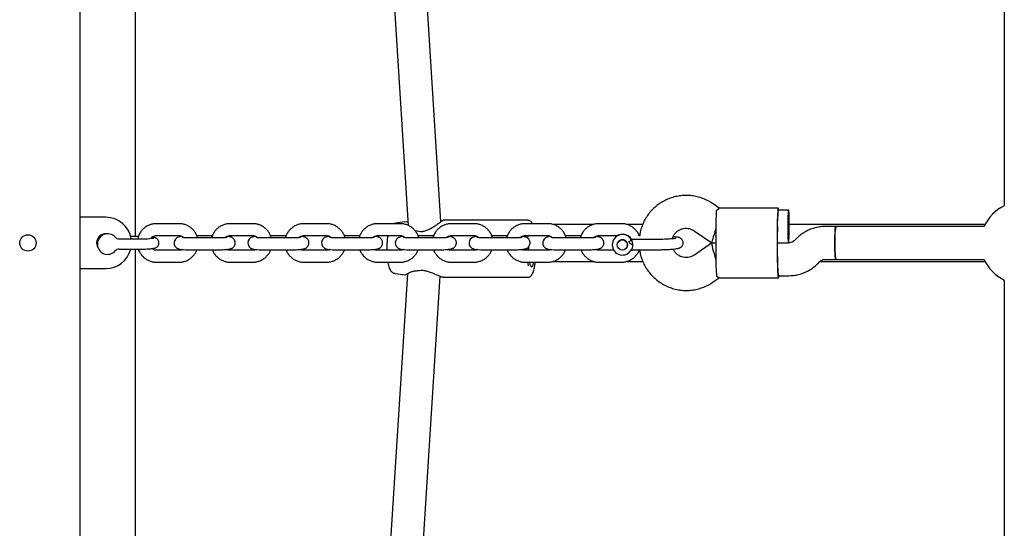
# Model space of a CAD drawing. Units: millimetres. Extents: x 43016 to 57256, y 95326 to 105182.
# Drawn here: x 49785 to 50266, y 100115 to 100363 of the extents above; entities that cross this region are included whole.
import ezdxf

# ---------------------------------------------------------------- set-up
doc = ezdxf.new("R2010")
doc.units = ezdxf.units.MM
doc.header["$LTSCALE"] = 500

msp = doc.modelspace()

# ---------------------------------------------------------------- linework, layer by layer
at = {"color": 7, "linetype": 'Continuous', "lineweight": 25}
for p, q in [((49814.89, 99767.24), (49814.89, 100740.39)), ((50265.53, 100571.93), (50265.53, 100271.89)), ((49956.3, 100557.5), (49974.84, 100262.32)), ((49990.77, 100264.06), (49972.35, 100557.23)), ((49841.85, 100256.87), (49841.85, 100552.99)), ((50126.41, 100270.8), (50123.52, 100272.81)), ((50155.32, 100270.79), (50126.34, 100270.79)), ((50160.31, 100269.79), (50155.31, 100269.79)), ((49827.39, 100266.31), (49814.89, 100266.31)), ((50033.1, 100264.85), (49992.31, 100264.98)), ((49852.07, 100263.18), (49852.08, 100263.19)), ((49863.07, 100263.19), (49852.08, 100263.19)), ((49863.05, 100263.18), (49863.07, 100263.19)), ((49888.02, 100263.18), (49888.03, 100263.19)), ((49899.02, 100263.19), (49888.03, 100263.19)), ((49899.01, 100263.18), (49899.02, 100263.19)), ((49923.98, 100263.18), (49923.99, 100263.19)), ((49934.98, 100263.19), (49923.99, 100263.19)), ((49934.97, 100263.18), (49934.98, 100263.19)), ((49959.93, 100263.18), (49959.94, 100263.19)), ((49970.93, 100263.19), (49959.94, 100263.19)), ((49973.21, 100264.01), (49968.67, 100263.4)), ((49970.92, 100263.18), (49970.93, 100263.19)), ((49979.17, 100259.52), (49978.16, 100259.75)), ((49995.89, 100263.18), (49995.9, 100263.19)), ((50006.89, 100263.19), (49995.9, 100263.19)), ((50006.88, 100263.18), (50006.89, 100263.19)), ((50031.84, 100263.18), (50031.86, 100263.19)), ((50042.84, 100263.19), (50031.86, 100263.19)), ((50042.83, 100263.18), (50042.84, 100263.19)), ((50065.23, 100262.81), (50045.49, 100262.81)), ((50067.8, 100263.18), (50067.81, 100263.19)), ((50078.8, 100263.19), (50067.81, 100263.19)), ((50078.79, 100263.18), (50078.8, 100263.19)), ((50089.2, 100262.81), (50081.43, 100262.81)), ((50114.37, 100259.69), (50122.83, 100253.79)), ((50256.2, 100262.81), (50160.7, 100262.81)), ((50183.31, 100261.81), (50178.28, 100261.81)), ((50255.73, 100261.81), (50183.31, 100261.81)), ((49833.83, 100255.74), (49842.93, 100255.74)), ((49843.23, 100256.87), (49839.51, 100256.87)), ((49843.23, 100256.87), (49839.51, 100256.87)), ((49852.08, 100257.39), (49863.07, 100257.39)), ((49875.25, 100256.22), (49869.76, 100256.22)), ((49879.31, 100257.2), (49871.83, 100257.2)), ((49880.74, 100256.22), (49875.25, 100256.22)), ((49888.03, 100257.39), (49899.02, 100257.39)), ((49911.21, 100256.22), (49905.71, 100256.22)), ((49915.26, 100257.2), (49907.79, 100257.2)), ((49916.7, 100256.22), (49911.21, 100256.22)), ((49923.99, 100257.39), (49934.98, 100257.39)), ((49947.16, 100256.22), (49941.67, 100256.22)), ((49951.22, 100257.2), (49943.74, 100257.2)), ((49952.66, 100256.22), (49947.16, 100256.22)), ((49959.94, 100257.39), (49970.93, 100257.39)), ((49983.12, 100256.22), (49977.62, 100256.22)), ((49987.17, 100257.2), (49979.7, 100257.2)), ((49988.61, 100256.22), (49983.12, 100256.22)), ((49995.9, 100257.39), (50006.89, 100257.39)), ((50019.07, 100256.22), (50013.58, 100256.22)), ((50023.13, 100257.2), (50015.65, 100257.2)), ((50024.57, 100256.22), (50019.07, 100256.22)), ((50031.86, 100257.39), (50042.84, 100257.39)), ((50055.03, 100256.22), (50049.54, 100256.22)), ((50059.08, 100257.2), (50051.61, 100257.2)), ((50060.52, 100256.22), (50055.03, 100256.22)), ((50067.81, 100257.39), (50076.94, 100257.39)), ((50075.25, 100255.82), (50075.15, 100255.67)), ((50076.29, 100257.39), (50076.25, 100257.32)), ((50094.97, 100255.48), (50083.71, 100255.48)), ((50087.65, 100257.14), (50087.58, 100257.14)), ((50124.81, 100258.97), (50124.86, 100247)), ((50154.77, 100258.97), (50154.82, 100247)), ((50154.97, 100247.23), (50154.92, 100259.19)), ((50164.16, 100255.96), (50163.19, 100254.99)), ((49833.84, 100250.75), (49842.94, 100250.75)), ((49841.85, 99954.14), (49841.85, 100250.75)), ((49857.62, 100250.23), (49852.13, 100250.23)), ((49863.11, 100250.23), (49857.62, 100250.23)), ((49869.76, 100250.42), (49875.25, 100250.42)), ((49875.25, 100250.42), (49880.74, 100250.42)), ((49893.58, 100250.23), (49888.08, 100250.23)), ((49899.07, 100250.23), (49893.58, 100250.23)), ((49905.71, 100250.42), (49911.21, 100250.42)), ((49911.21, 100250.42), (49916.7, 100250.42)), ((49929.53, 100250.23), (49924.04, 100250.23)), ((49935.02, 100250.23), (49929.53, 100250.23)), ((49941.67, 100250.42), (49947.16, 100250.42)), ((49947.16, 100250.42), (49952.66, 100250.42)), ((49965.49, 100250.23), (49959.99, 100250.23)), ((49970.98, 100250.23), (49965.49, 100250.23)), ((49977.62, 100250.42), (49983.12, 100250.42)), ((49983.12, 100250.42), (49988.61, 100250.42)), ((50001.44, 100250.23), (49995.95, 100250.23)), ((50006.94, 100250.23), (50001.44, 100250.23)), ((50013.58, 100250.42), (50019.07, 100250.42)), ((50019.07, 100250.42), (50024.57, 100250.42)), ((50037.4, 100250.23), (50031.9, 100250.23)), ((50032.93, 100250.23), (50032.93, 100251.39)), ((50042.89, 100250.23), (50037.4, 100250.23)), ((50049.54, 100250.42), (50055.03, 100250.42)), ((50055.03, 100250.42), (50060.52, 100250.42)), ((50073.35, 100250.23), (50067.86, 100250.23)), ((50075.12, 100250.23), (50073.35, 100250.23)), ((50077.19, 100254.21), (50077.16, 100254.17)), ((50081.34, 100251.42), (50081.36, 100251.45)), ((50083.5, 100250.15), (50083.59, 100250.3)), ((50083.87, 100250.77), (50083.59, 100250.3)), ((50083.71, 100250.48), (50094.97, 100250.48)), ((50122.83, 100253.79), (50114.45, 100247.92)), ((50122.84, 100253.79), (50124.83, 100253.79)), ((50154.94, 100253.79), (50160.31, 100253.79)), ((50160.4, 100253.83), (50160.35, 100253.83)), ((50178.28, 100245.81), (50183.31, 100245.81)), ((50183.31, 100245.81), (50255.73, 100245.81)), ((49814.89, 100241.31), (49827.39, 100241.31)), ((49852.13, 100244.43), (49857.62, 100244.43)), ((49857.62, 100244.43), (49863.11, 100244.43)), ((49888.08, 100244.43), (49893.58, 100244.43)), ((49893.58, 100244.43), (49899.07, 100244.43)), ((49924.04, 100244.43), (49929.53, 100244.43)), ((49929.53, 100244.43), (49935.02, 100244.43)), ((49959.99, 100244.43), (49965.49, 100244.43)), ((49965.49, 100244.43), (49970.98, 100244.43)), ((49995.95, 100244.43), (50001.44, 100244.43)), ((50001.44, 100244.43), (50006.94, 100244.43)), ((50031.9, 100244.43), (50037.4, 100244.43)), ((50037.4, 100244.43), (50042.89, 100244.43)), ((50045.51, 100244.81), (50065.24, 100244.81)), ((50067.86, 100244.43), (50073.35, 100244.43)), ((50073.35, 100244.43), (50078.85, 100244.43)), ((50081.46, 100244.81), (50089.26, 100244.81)), ((50174.52, 100243.69), (50175.49, 100244.65)), ((50175.68, 100244.81), (50256.2, 100244.81)), ((49974.44, 100238.78), (49956.31, 99950.14)), ((49968.58, 100238.92), (49973.19, 100238.28)), ((49972.35, 99950.4), (49990.4, 100237.64)), ((49992.22, 100237.18), (50033.01, 100237.05)), ((50123.63, 100234.82), (50126.5, 100236.83)), ((50126.41, 100236.83), (50155.36, 100236.83)), ((50155.37, 100237.83), (50160.4, 100237.83)), ((50265.53, 100235.73), (50265.53, 99934.31)), ((50123.63, 100234.82), (50123.65, 100234.83))]:
    msp.add_line(p, q, dxfattribs=at)
at = {"color": 7, "linetype": 'Continuous', "lineweight": 25, "flags": 128}
for points in [[(50155.55, 100269.79), (50155.53, 100269.98), (50155.43, 100270.57), (50155.33, 100270.79), (50155.23, 100270.64), (50155.13, 100270.12), (50155.04, 100269.24), (50154.96, 100268.05), (50154.89, 100266.57), (50154.83, 100264.86), (50154.8, 100262.98), (50154.78, 100261), (50154.77, 100258.97)], [(50160.7, 100262.39), (50160.69, 100264.09), (50160.65, 100265.68), (50160.6, 100267.09), (50160.54, 100268.26), (50160.47, 100269.12), (50160.38, 100269.63), (50160.3, 100269.78), (50160.21, 100269.56), (50160.13, 100268.98), (50160.06, 100268.05), (50160, 100266.84), (50159.95, 100265.38), (50159.92, 100263.76), (50159.91, 100262.05), (50159.91, 100260.33), (50159.94, 100258.67), (50159.98, 100257.16), (50160.04, 100255.86), (50160.11, 100254.85), (50160.19, 100254.15), (50160.27, 100253.82), (50160.36, 100253.85), (50160.44, 100254.26), (50160.52, 100255.02), (50160.59, 100256.1), (50160.64, 100257.44), (50160.68, 100258.98), (50160.7, 100260.66), (50160.7, 100262.39)], [(50183.31, 100245.81), (50183.22, 100245.99), (50183.14, 100246.54), (50183.07, 100247.43), (50183, 100248.62), (50182.96, 100250.05), (50182.92, 100251.66), (50182.91, 100253.36), (50182.91, 100255.09), (50182.94, 100256.76), (50182.98, 100258.29), (50183.03, 100259.61), (50183.1, 100260.66), (50183.18, 100261.39), (50183.26, 100261.76), (50183.31, 100261.81)], [(49825.42, 100257.85), (49824.7, 100256.92), (49824.5, 100256.54)], [(49842.93, 100255.74), (49844.61, 100255.75), (49846.22, 100255.79), (49847.68, 100255.86), (49848.93, 100255.95), (49849.89, 100256.06), (49850.52, 100256.18), (49850.8, 100256.3), (49850.69, 100256.43), (49850.22, 100256.55), (49849.93, 100256.59)], [(49864.69, 100256.97), (49864.47, 100256.95), (49863.52, 100256.82), (49862.96, 100256.69), (49862.34, 100256.44), (49861.83, 100256.12), (49861.31, 100255.61), (49860.89, 100254.88), (49860.69, 100254.01), (49860.79, 100253.01), (49861.11, 100252.25), (49861.55, 100251.69), (49862.03, 100251.3), (49862.5, 100251.05), (49862.93, 100250.89), (49863.39, 100250.78), (49864.1, 100250.67), (49865.09, 100250.57), (49866.23, 100250.5), (49867.58, 100250.45), (49869.03, 100250.42), (49869.76, 100250.42), (49869.76, 100250.42)], [(49900.65, 100256.97), (49900.42, 100256.95), (49899.48, 100256.82), (49898.92, 100256.69), (49898.29, 100256.44), (49897.79, 100256.12), (49897.27, 100255.61), (49896.85, 100254.88), (49896.64, 100254.01), (49896.74, 100253.01), (49897.07, 100252.25), (49897.51, 100251.69), (49897.99, 100251.3), (49898.45, 100251.05), (49898.88, 100250.89), (49899.34, 100250.78), (49900.05, 100250.67), (49901.05, 100250.57), (49902.18, 100250.5), (49903.54, 100250.45), (49904.98, 100250.42), (49905.71, 100250.42), (49905.71, 100250.42)], [(49936.6, 100256.97), (49936.38, 100256.95), (49935.43, 100256.82), (49934.87, 100256.69), (49934.25, 100256.44), (49933.75, 100256.12), (49933.22, 100255.61), (49932.8, 100254.88), (49932.6, 100254.01), (49932.7, 100253.01), (49933.03, 100252.25), (49933.47, 100251.69), (49933.95, 100251.3), (49934.41, 100251.05), (49934.84, 100250.89), (49935.3, 100250.78), (49936.01, 100250.67), (49937, 100250.57), (49938.14, 100250.5), (49939.49, 100250.45), (49940.94, 100250.42), (49941.67, 100250.42), (49941.67, 100250.42)], [(49972.56, 100256.97), (49972.33, 100256.95), (49971.39, 100256.82), (49970.83, 100256.69), (49970.2, 100256.44), (49969.7, 100256.12), (49969.18, 100255.61), (49968.76, 100254.88), (49968.56, 100254.01), (49968.65, 100253.01), (49968.98, 100252.25), (49969.42, 100251.69), (49969.9, 100251.3), (49970.36, 100251.05), (49970.8, 100250.89), (49971.25, 100250.78), (49971.96, 100250.67), (49972.96, 100250.57), (49974.09, 100250.5), (49975.45, 100250.45), (49976.89, 100250.42), (49977.62, 100250.42), (49977.62, 100250.42)], [(50008.51, 100256.97), (50008.29, 100256.95), (50007.34, 100256.82), (50006.78, 100256.69), (50006.16, 100256.44), (50005.66, 100256.12), (50005.14, 100255.61), (50004.71, 100254.88), (50004.51, 100254.01), (50004.61, 100253.01), (50004.94, 100252.25), (50005.38, 100251.69), (50005.86, 100251.3), (50006.32, 100251.05), (50006.75, 100250.89), (50007.21, 100250.78), (50007.92, 100250.67), (50008.91, 100250.57), (50010.05, 100250.5), (50011.4, 100250.45), (50012.85, 100250.42), (50013.58, 100250.42), (50013.58, 100250.42)], [(50033.16, 100256.16), (50033.28, 100257.38), (50033.29, 100257.39)], [(50044.47, 100256.97), (50044.24, 100256.95), (50043.3, 100256.82), (50042.74, 100256.69), (50042.12, 100256.44), (50041.61, 100256.12), (50041.09, 100255.61), (50040.67, 100254.88), (50040.47, 100254.01), (50040.56, 100253.01), (50040.89, 100252.25), (50041.33, 100251.69), (50041.81, 100251.3), (50042.27, 100251.05), (50042.71, 100250.89), (50043.16, 100250.78), (50043.87, 100250.67), (50044.87, 100250.57), (50046, 100250.5), (50047.36, 100250.45), (50048.8, 100250.42), (50049.54, 100250.42), (50049.54, 100250.42)], [(50076.25, 100257.32), (50076.11, 100257.09), (50075.82, 100256.52)], [(50033.5, 100251.88), (50033.48, 100250.73), (50033.49, 100250.23)], [(50154.82, 100247), (50154.84, 100245), (50154.87, 100243.09), (50154.92, 100241.35), (50154.99, 100239.83), (50155.07, 100238.58), (50155.16, 100237.64), (50155.25, 100237.05), (50155.36, 100236.83), (50155.46, 100236.98), (50155.55, 100237.5), (50155.59, 100237.83)], [(50033.48, 100242.7), (50033.33, 100243.74), (50033.25, 100244.43)], [(50033.97, 100244.43), (50034.22, 100243.4), (50034.5, 100242.66), (50034.8, 100242.26), (50035.11, 100242.21), (50035.42, 100242.52), (50035.71, 100243.18), (50035.97, 100244.15), (50036.03, 100244.43)]]:
    msp.add_lwpolyline(points, dxfattribs=at)
at = {"color": 7, "linetype": 'Continuous', "lineweight": 25}
for centre, radius in [((49789.39, 100253.81), 4), ((50079.26, 100252.8), 2.49)]:
    msp.add_circle(centre, radius, dxfattribs=at)
for centre, radius, start, end in [((50258.83, 100260.59), 134.03, 176.227, 180.6955), ((50204.16, 100262.99), 49.32, 172.0847, 183.2557), ((50274.06, 100253.81), 20, 115.2341, 156.4218), ((49827.39, 100253.81), 12.5, 8.8816, 90), ((49979.11, 100258.52), 1, 75.3912, 86.9387), ((50293.32, 100259.79), 138.4, 179.8335, 180.2483), ((50225.03, 100255.57), 42.19, 171.4993, 183.2122), ((49827.39, 100253.81), 4.5, 79.3725, 214.9307), ((49828.26, 100253.23), 4.99, 41.9966, 318.4349), ((49833.83, 100258.25), 2.51, 221.9717, 269.9775), ((50079.33, 100252.89), 4.99, 27.4695, 332.961), ((50079.41, 100253.05), 5, 27.3643, 146.3381), ((50079.26, 100252.84), 2.49, 89.938, 146.4995), ((50079.27, 100252.83), 2.5, 326.7014, 90.1207), ((49827.39, 100253.81), 12.5, 270, 345.8157), ((49833.85, 100248.26), 2.49, 89.9578, 138.235), ((50224.44, 100251.73), 41.56, 177.9581, 188.1873), ((50223.32, 100245.94), 98.47, 179.3823, 184.9075), ((50196.1, 100243.97), 41.18, 176.851, 188.5725), ((50316.53, 100247.82), 161.57, 180.2094, 180.5614), ((50274.06, 100253.81), 20, 203.5782, 244.7659), ((49979.44, 100241.33), 1, 269.6044, 281.532)]:
    msp.add_arc(centre, radius, start, end, dxfattribs=at)
for centre, major_axis, ratio, start_param, end_param in [((50125.35, 100261.79), (2.51, 8), 0.023796, 1.710342, 3.149069), ((50125.41, 100245.83), (-2.52, 8), 0.066804, 0.085212, 1.566667)]:
    msp.add_ellipse(centre, major_axis=major_axis, ratio=ratio, start_param=start_param, end_param=end_param, dxfattribs=at)
for points, knots in [([(50123.52, 100272.81), (50123.04, 100273.14), (50121.8, 100273.96), (50119.67, 100275.04), (50117.14, 100275.98), (50114.52, 100276.63), (50111.84, 100276.96), (50109.14, 100276.98), (50106.45, 100276.68), (50103.82, 100276.07), (50101.28, 100275.15), (50098.87, 100273.95), (50096.62, 100272.47), (50094.55, 100270.74), (50092.7, 100268.77), (50091.1, 100266.61), (50089.76, 100264.27), (50088.71, 100261.79), (50087.99, 100259.4), (50087.76, 100257.82), (50087.65, 100257.14)], [0, 0, 0, 0, 0.037242, 0.094655, 0.15209, 0.209523, 0.266951, 0.324381, 0.381798, 0.439209, 0.496607, 0.554, 0.611382, 0.668753, 0.726116, 0.783472, 0.840825, 0.898174, 0.955522, 1, 1, 1, 1]), ([(50126.34, 100270.72), (50126.37, 100270.73), (50126.46, 100270.79), (50126.03, 100270.29), (50125.37, 100269.67), (50125.09, 100269.41)], [0, 0, 0, 0, 0.199498, 0.661934, 1, 1, 1, 1]), ([(49974.75, 100263.81), (49974.69, 100263.83), (49974.01, 100264.05), (49973.58, 100264.02), (49973.19, 100264)], [0, 0, 0, 0, 0.090766, 1, 1, 1, 1]), ([(49991.52, 100264.61), (49991.3, 100264.45), (49990.86, 100264.13), (49989.47, 100263.1), (49987.85, 100261.98), (49986.1, 100260.87), (49984.31, 100259.97), (49982.54, 100259.38), (49980.84, 100259.19), (49979.84, 100259.39), (49979.36, 100259.49)], [0, 0, 0, 0, 0.158886, 0.309245, 0.451653, 0.583889, 0.704263, 0.812601, 0.909787, 1, 1, 1, 1]), ([(49992.36, 100264.98), (49992.22, 100264.96), (49991.93, 100264.93), (49991.58, 100264.66), (49991.41, 100264.52)], [0, 0, 0, 0, 0.510677, 1, 1, 1, 1]), ([(50035.49, 100263.19), (50035.4, 100263.35), (50035.22, 100263.7), (50034.79, 100264.2), (50034.16, 100264.63), (50033.53, 100264.86), (50033.17, 100264.82), (50033.08, 100264.81)], [0, 0, 0, 0, 0.211634, 0.461277, 0.695186, 0.922852, 1, 1, 1, 1]), ([(49852.08, 100263.19), (49851.72, 100263.18), (49850.78, 100263.15), (49849.3, 100262.82), (49847.7, 100262.17), (49846.25, 100261.23), (49844.99, 100260.04), (49843.98, 100258.64), (49843.27, 100257.19), (49843.04, 100256.18), (49842.93, 100255.74)], [0, 0, 0, 0, 0.084617, 0.219306, 0.354075, 0.488819, 0.623517, 0.758194, 0.892846, 1, 1, 1, 1]), ([(49872.12, 100256.22), (49872.03, 100256.58), (49871.78, 100257.5), (49871.05, 100258.85), (49870, 100260.22), (49868.71, 100261.38), (49867.23, 100262.28), (49865.61, 100262.89), (49864.2, 100263.16), (49863.34, 100263.18), (49863.07, 100263.19)], [0, 0, 0, 0, 0.090844, 0.23095, 0.371101, 0.511291, 0.651508, 0.791746, 0.931999, 1, 1, 1, 1]), ([(49888.03, 100263.19), (49887.67, 100263.18), (49886.74, 100263.15), (49885.26, 100262.82), (49883.66, 100262.17), (49882.2, 100261.23), (49880.95, 100260.04), (49879.94, 100258.64), (49879.28, 100257.34), (49879.08, 100256.5), (49879.02, 100256.22)], [0, 0, 0, 0, 0.088058, 0.228226, 0.368477, 0.508702, 0.648893, 0.789036, 0.929165, 1, 1, 1, 1]), ([(49908.08, 100256.22), (49907.98, 100256.58), (49907.74, 100257.5), (49907.01, 100258.85), (49905.96, 100260.22), (49904.67, 100261.38), (49903.19, 100262.28), (49901.57, 100262.89), (49900.15, 100263.16), (49899.3, 100263.18), (49899.02, 100263.19)], [0, 0, 0, 0, 0.090845, 0.230961, 0.371113, 0.51129, 0.651525, 0.791764, 0.931998, 1, 1, 1, 1]), ([(49923.99, 100263.19), (49923.63, 100263.18), (49922.69, 100263.15), (49921.21, 100262.82), (49919.61, 100262.17), (49918.16, 100261.23), (49916.9, 100260.04), (49915.9, 100258.64), (49915.24, 100257.34), (49915.04, 100256.5), (49914.97, 100256.22)], [0, 0, 0, 0, 0.088077, 0.228225, 0.368492, 0.5087, 0.648889, 0.789043, 0.92917, 1, 1, 1, 1]), ([(49944.03, 100256.22), (49943.94, 100256.58), (49943.69, 100257.5), (49942.96, 100258.85), (49941.91, 100260.22), (49940.62, 100261.38), (49939.14, 100262.28), (49937.52, 100262.89), (49936.11, 100263.16), (49935.25, 100263.18), (49934.98, 100263.19)], [0, 0, 0, 0, 0.090845, 0.230962, 0.371113, 0.511306, 0.651524, 0.791763, 0.931998, 1, 1, 1, 1]), ([(49959.94, 100263.19), (49959.58, 100263.18), (49958.65, 100263.15), (49957.17, 100262.82), (49955.57, 100262.17), (49954.11, 100261.23), (49952.86, 100260.04), (49951.85, 100258.64), (49951.19, 100257.34), (49950.99, 100256.5), (49950.93, 100256.22)], [0, 0, 0, 0, 0.088058, 0.228208, 0.368477, 0.508703, 0.64888, 0.789036, 0.929164, 1, 1, 1, 1]), ([(49968.65, 100263.36), (49968.52, 100263.36), (49968.26, 100263.35), (49968.04, 100263.24), (49967.94, 100263.19)], [0, 0, 0, 0, 0.5122296, 1, 1, 1, 1]), ([(49979.99, 100256.22), (49979.89, 100256.58), (49979.65, 100257.5), (49978.92, 100258.85), (49977.87, 100260.22), (49976.58, 100261.38), (49975.1, 100262.28), (49973.48, 100262.89), (49972.06, 100263.16), (49971.21, 100263.18), (49970.93, 100263.19)], [0, 0, 0, 0, 0.090846, 0.230955, 0.371108, 0.511302, 0.651521, 0.791762, 0.932017, 1, 1, 1, 1]), ([(49995.9, 100263.19), (49995.54, 100263.18), (49994.61, 100263.15), (49993.12, 100262.82), (49991.52, 100262.17), (49990.07, 100261.23), (49988.81, 100260.04), (49987.81, 100258.64), (49987.15, 100257.34), (49986.95, 100256.5), (49986.88, 100256.22)], [0, 0, 0, 0, 0.088058, 0.228227, 0.368478, 0.508703, 0.64888, 0.789035, 0.929164, 1, 1, 1, 1]), ([(50015.94, 100256.22), (50015.85, 100256.58), (50015.6, 100257.5), (50014.87, 100258.85), (50013.83, 100260.22), (50012.53, 100261.38), (50011.05, 100262.28), (50009.43, 100262.89), (50008.02, 100263.16), (50007.17, 100263.18), (50006.89, 100263.19)], [0, 0, 0, 0, 0.090844, 0.23095, 0.371101, 0.511292, 0.651509, 0.791746, 0.931999, 1, 1, 1, 1]), ([(50031.86, 100263.19), (50031.5, 100263.18), (50030.56, 100263.15), (50029.08, 100262.82), (50027.48, 100262.17), (50026.03, 100261.23), (50024.77, 100260.04), (50023.76, 100258.64), (50023.11, 100257.34), (50022.91, 100256.5), (50022.84, 100256.22)], [0, 0, 0, 0, 0.088058, 0.228226, 0.368476, 0.5087, 0.64889, 0.789033, 0.92917, 1, 1, 1, 1]), ([(50051.9, 100256.22), (50051.8, 100256.58), (50051.56, 100257.5), (50050.83, 100258.85), (50049.78, 100260.22), (50048.49, 100261.38), (50047.01, 100262.28), (50045.39, 100262.89), (50043.97, 100263.16), (50043.12, 100263.18), (50042.84, 100263.19)], [0, 0, 0, 0, 0.090845, 0.230962, 0.371113, 0.511306, 0.651524, 0.791763, 0.931998, 1, 1, 1, 1]), ([(50067.81, 100263.19), (50067.45, 100263.18), (50066.52, 100263.15), (50065.03, 100262.82), (50063.43, 100262.17), (50061.98, 100261.23), (50060.72, 100260.04), (50059.72, 100258.64), (50059.06, 100257.34), (50058.86, 100256.5), (50058.79, 100256.22)], [0, 0, 0, 0, 0.088076, 0.228223, 0.368489, 0.508713, 0.648886, 0.78904, 0.929166, 1, 1, 1, 1]), ([(50087.58, 100257.14), (50087.57, 100257.19), (50087.39, 100257.79), (50086.77, 100258.84), (50085.74, 100260.22), (50084.44, 100261.38), (50082.96, 100262.28), (50081.34, 100262.89), (50079.93, 100263.16), (50079.08, 100263.18), (50078.8, 100263.19)], [0, 0, 0, 0, 0.014302, 0.166216, 0.318167, 0.470162, 0.622186, 0.774232, 0.926294, 1, 1, 1, 1]), ([(50103.68, 100255.81), (50103.7, 100255.93), (50103.81, 100256.54), (50104.32, 100257.55), (50105.18, 100258.75), (50106.3, 100259.73), (50107.6, 100260.45), (50109.03, 100260.89), (50110.52, 100261.01), (50112, 100260.81), (50113.31, 100260.36), (50114.05, 100259.89), (50114.37, 100259.69)], [0, 0, 0, 0, 0.0288253, 0.1398888, 0.2511552, 0.3624666, 0.4736315, 0.5845296, 0.6951054, 0.8053381, 0.9152808, 1, 1, 1, 1]), ([(50178.28, 100261.81), (50177.72, 100261.79), (50176.31, 100261.76), (50174.09, 100261.42), (50171.67, 100260.74), (50169.35, 100259.76), (50167.17, 100258.49), (50165.45, 100257.2), (50164.5, 100256.29), (50164.16, 100255.96)], [0, 0, 0, 0, 0.108266, 0.268368, 0.4285, 0.588608, 0.748682, 0.908732, 1, 1, 1, 1]), ([(49849.27, 100256), (49849.47, 100256.23), (49849.9, 100256.73), (49850.79, 100257.2), (49851.56, 100257.38), (49851.99, 100257.39), (49852.08, 100257.39)], [0, 0, 0, 0, 0.278161, 0.606321, 0.916381, 1, 1, 1, 1]), ([(49853.28, 100253.85), (49853.28, 100254.04), (49853.28, 100254.49), (49853, 100255.13), (49852.58, 100255.66), (49852.12, 100256.02), (49851.67, 100256.25), (49851.25, 100256.39), (49850.7, 100256.52), (49850.27, 100256.59), (49849.88, 100256.62), (49849.87, 100256.62)], [0, 0, 0, 0, 0.086754, 0.206391, 0.309368, 0.403668, 0.49621, 0.600175, 0.73951, 0.991356, 1, 1, 1, 1]), ([(49850.26, 100256.12), (49850.26, 100256.12), (49850.29, 100256.13), (49850.21, 100256.11), (49850.06, 100256.08), (49850, 100256.08)], [0, 0, 0, 0, 0.029154, 0.637983, 1, 1, 1, 1]), ([(49863.07, 100257.39), (49863.2, 100257.39), (49863.7, 100257.37), (49864.51, 100257.13), (49865.23, 100256.75), (49865.51, 100256.41), (49865.57, 100256.35)], [0, 0, 0, 0, 0.1495197, 0.5313962, 0.9138409, 1, 1, 1, 1]), ([(49869.76, 100256.22), (49869.52, 100256.22), (49868.82, 100256.22), (49867.7, 100256.24), (49866.5, 100256.29), (49865.54, 100256.35), (49864.91, 100256.41), (49864.58, 100256.46), (49864.57, 100256.46), (49864.56, 100256.46)], [0, 0, 0, 0, 0.097214, 0.282632, 0.467092, 0.648555, 0.802763, 0.930702, 1, 1, 1, 1]), ([(49880.74, 100250.42), (49881, 100250.42), (49881.75, 100250.42), (49882.99, 100250.45), (49884.38, 100250.49), (49885.64, 100250.57), (49886.74, 100250.66), (49887.52, 100250.77), (49888.15, 100250.91), (49888.73, 100251.11), (49889.35, 100251.49), (49889.88, 100252.01), (49890.3, 100252.74), (49890.51, 100253.64), (49890.42, 100254.57), (49890.08, 100255.36), (49889.62, 100255.93), (49889.13, 100256.33), (49888.63, 100256.59), (49888.18, 100256.75), (49887.67, 100256.86), (49887.16, 100256.95), (49886.69, 100256.99), (49886.49, 100257.01)], [0, 0, 0, 0, 0.036759, 0.107052, 0.177646, 0.248873, 0.321653, 0.398929, 0.446814, 0.491307, 0.523559, 0.560324, 0.601129, 0.644585, 0.692971, 0.73294, 0.767827, 0.799448, 0.829173, 0.860442, 0.898706, 0.959322, 1, 1, 1, 1]), ([(49886.57, 100256.5), (49886.57, 100256.5), (49886.58, 100256.5), (49886.35, 100256.46), (49885.88, 100256.41), (49885.11, 100256.35), (49884.08, 100256.29), (49882.84, 100256.24), (49881.7, 100256.22), (49880.99, 100256.22), (49880.74, 100256.22)], [0, 0, 0, 0, 0.041356, 0.140207, 0.264179, 0.410843, 0.571107, 0.738096, 0.908151, 1, 1, 1, 1]), ([(49885.6, 100256.39), (49885.68, 100256.48), (49886, 100256.83), (49886.75, 100257.19), (49887.52, 100257.38), (49887.94, 100257.39), (49888.03, 100257.39)], [0, 0, 0, 0, 0.134492, 0.527973, 0.899739, 1, 1, 1, 1]), ([(49899.02, 100257.39), (49899.16, 100257.39), (49899.65, 100257.37), (49900.47, 100257.13), (49901.19, 100256.75), (49901.47, 100256.41), (49901.52, 100256.35)], [0, 0, 0, 0, 0.1495215, 0.5313177, 0.9138399, 1, 1, 1, 1]), ([(49905.71, 100256.22), (49905.47, 100256.22), (49904.77, 100256.22), (49903.65, 100256.24), (49902.45, 100256.29), (49901.5, 100256.35), (49900.87, 100256.41), (49900.53, 100256.46), (49900.52, 100256.46), (49900.52, 100256.46)], [0, 0, 0, 0, 0.097183, 0.282633, 0.467086, 0.648562, 0.802771, 0.930685, 1, 1, 1, 1]), ([(49916.7, 100250.42), (49916.96, 100250.42), (49917.71, 100250.42), (49918.95, 100250.45), (49920.34, 100250.49), (49921.6, 100250.57), (49922.69, 100250.66), (49923.48, 100250.77), (49924.11, 100250.91), (49924.69, 100251.11), (49925.3, 100251.49), (49925.83, 100252.01), (49926.26, 100252.74), (49926.47, 100253.64), (49926.38, 100254.57), (49926.04, 100255.36), (49925.58, 100255.93), (49925.08, 100256.33), (49924.59, 100256.59), (49924.13, 100256.75), (49923.63, 100256.86), (49923.12, 100256.95), (49922.64, 100256.99), (49922.45, 100257.01)], [0, 0, 0, 0, 0.036759, 0.107052, 0.177646, 0.248873, 0.321653, 0.398929, 0.446814, 0.491307, 0.523559, 0.560322, 0.601129, 0.644585, 0.69297, 0.732939, 0.767832, 0.799447, 0.829169, 0.860442, 0.898706, 0.959322, 1, 1, 1, 1]), ([(49922.53, 100256.5), (49922.53, 100256.5), (49922.53, 100256.5), (49922.31, 100256.46), (49921.84, 100256.41), (49921.07, 100256.35), (49920.04, 100256.29), (49918.8, 100256.24), (49917.65, 100256.22), (49916.95, 100256.22), (49916.7, 100256.22)], [0, 0, 0, 0, 0.041357, 0.140202, 0.264175, 0.41084, 0.571105, 0.738123, 0.908179, 1, 1, 1, 1]), ([(49921.56, 100256.39), (49921.64, 100256.48), (49921.95, 100256.83), (49922.71, 100257.19), (49923.47, 100257.38), (49923.9, 100257.39), (49923.99, 100257.39)], [0, 0, 0, 0, 0.134538, 0.527996, 0.899657, 1, 1, 1, 1]), ([(49934.98, 100257.39), (49935.11, 100257.39), (49935.61, 100257.37), (49936.42, 100257.13), (49937.15, 100256.75), (49937.42, 100256.41), (49937.48, 100256.35)], [0, 0, 0, 0, 0.149524, 0.531325, 0.91378, 1, 1, 1, 1]), ([(49941.67, 100256.22), (49941.43, 100256.22), (49940.73, 100256.22), (49939.61, 100256.24), (49938.41, 100256.29), (49937.45, 100256.35), (49936.82, 100256.41), (49936.49, 100256.46), (49936.48, 100256.46), (49936.47, 100256.46)], [0, 0, 0, 0, 0.097182, 0.282634, 0.467085, 0.648558, 0.802765, 0.930688, 1, 1, 1, 1]), ([(49952.66, 100250.42), (49952.91, 100250.42), (49953.67, 100250.42), (49954.9, 100250.45), (49956.29, 100250.49), (49957.55, 100250.57), (49958.65, 100250.66), (49959.44, 100250.77), (49960.06, 100250.91), (49960.65, 100251.11), (49961.26, 100251.49), (49961.79, 100252.01), (49962.21, 100252.74), (49962.42, 100253.64), (49962.33, 100254.57), (49961.99, 100255.36), (49961.53, 100255.93), (49961.04, 100256.33), (49960.54, 100256.59), (49960.09, 100256.75), (49959.58, 100256.86), (49959.07, 100256.95), (49958.6, 100256.99), (49958.41, 100257.01)], [0, 0, 0, 0, 0.036759, 0.107062, 0.177648, 0.248874, 0.321662, 0.398931, 0.446822, 0.491307, 0.523559, 0.560329, 0.60113, 0.644586, 0.69297, 0.73294, 0.767825, 0.799441, 0.829162, 0.860431, 0.898699, 0.959315, 1, 1, 1, 1]), ([(49958.48, 100256.5), (49958.48, 100256.5), (49958.49, 100256.5), (49958.26, 100256.46), (49957.79, 100256.41), (49957.03, 100256.35), (49955.99, 100256.29), (49954.75, 100256.24), (49953.61, 100256.22), (49952.9, 100256.22), (49952.66, 100256.22)], [0, 0, 0, 0, 0.041356, 0.140211, 0.264167, 0.410827, 0.571087, 0.738099, 0.908153, 1, 1, 1, 1]), ([(49957.51, 100256.39), (49957.59, 100256.48), (49957.91, 100256.83), (49958.66, 100257.19), (49959.43, 100257.38), (49959.85, 100257.39), (49959.94, 100257.39)], [0, 0, 0, 0, 0.134486, 0.527969, 0.899738, 1, 1, 1, 1]), ([(49964.85, 100257.39), (49964.79, 100256.98), (49964.67, 100256.06), (49964.54, 100254.45), (49964.45, 100252.66), (49964.43, 100251.23), (49964.44, 100250.43), (49964.45, 100250.23)], [0, 0, 0, 0, 0.1971461, 0.441749, 0.6815322, 0.9193389, 1, 1, 1, 1]), ([(49970.93, 100257.39), (49971.07, 100257.39), (49971.56, 100257.37), (49972.38, 100257.13), (49973.1, 100256.75), (49973.38, 100256.41), (49973.43, 100256.35)], [0, 0, 0, 0, 0.149439, 0.531326, 0.913782, 1, 1, 1, 1]), ([(49977.62, 100256.22), (49977.38, 100256.22), (49976.68, 100256.22), (49975.56, 100256.24), (49974.36, 100256.29), (49973.41, 100256.35), (49972.78, 100256.41), (49972.44, 100256.46), (49972.43, 100256.46), (49972.43, 100256.46)], [0, 0, 0, 0, 0.0972136, 0.282634, 0.4670844, 0.6485575, 0.8027634, 0.9306864, 1, 1, 1, 1]), ([(49988.61, 100250.42), (49988.87, 100250.42), (49989.62, 100250.42), (49990.86, 100250.45), (49992.25, 100250.49), (49993.51, 100250.57), (49994.61, 100250.66), (49995.39, 100250.77), (49996.02, 100250.91), (49996.6, 100251.11), (49997.21, 100251.49), (49997.74, 100252.01), (49998.17, 100252.74), (49998.38, 100253.64), (49998.29, 100254.57), (49997.95, 100255.36), (49997.49, 100255.93), (49996.99, 100256.33), (49996.5, 100256.59), (49996.04, 100256.75), (49995.54, 100256.86), (49995.03, 100256.95), (49994.55, 100256.99), (49994.36, 100257.01)], [0, 0, 0, 0, 0.036759, 0.107051, 0.177645, 0.248874, 0.321662, 0.398931, 0.446815, 0.491308, 0.52356, 0.560323, 0.601129, 0.644585, 0.692969, 0.732939, 0.767824, 0.799448, 0.829169, 0.860438, 0.8987, 0.959311, 1, 1, 1, 1]), ([(49994.44, 100256.5), (49994.44, 100256.5), (49994.44, 100256.5), (49994.22, 100256.46), (49993.75, 100256.41), (49992.98, 100256.35), (49991.95, 100256.29), (49990.71, 100256.24), (49989.56, 100256.22), (49988.86, 100256.22), (49988.61, 100256.22)], [0, 0, 0, 0, 0.041355, 0.14022, 0.264191, 0.410842, 0.571081, 0.738095, 0.908152, 1, 1, 1, 1]), ([(49993.47, 100256.39), (49993.55, 100256.48), (49993.87, 100256.83), (49994.62, 100257.19), (49995.38, 100257.38), (49995.81, 100257.39), (49995.9, 100257.39)], [0, 0, 0, 0, 0.134486, 0.527969, 0.899738, 1, 1, 1, 1]), ([(50006.89, 100257.39), (50007.03, 100257.39), (50007.52, 100257.37), (50008.33, 100257.13), (50009.06, 100256.75), (50009.34, 100256.41), (50009.39, 100256.35)], [0, 0, 0, 0, 0.149521, 0.531319, 0.91384, 1, 1, 1, 1]), ([(50013.58, 100256.22), (50013.34, 100256.22), (50012.64, 100256.22), (50011.52, 100256.24), (50010.32, 100256.29), (50009.36, 100256.35), (50008.73, 100256.41), (50008.4, 100256.46), (50008.39, 100256.46), (50008.38, 100256.46)], [0, 0, 0, 0, 0.097212, 0.28263, 0.467106, 0.648565, 0.802751, 0.930687, 1, 1, 1, 1]), ([(50024.57, 100250.42), (50024.82, 100250.42), (50025.58, 100250.42), (50026.81, 100250.45), (50028.21, 100250.49), (50029.46, 100250.57), (50030.56, 100250.66), (50031.35, 100250.77), (50031.97, 100250.91), (50032.56, 100251.11), (50033.17, 100251.49), (50033.7, 100252.01), (50034.12, 100252.74), (50034.34, 100253.64), (50034.25, 100254.57), (50033.9, 100255.36), (50033.45, 100255.93), (50032.95, 100256.33), (50032.45, 100256.59), (50032, 100256.75), (50031.49, 100256.86), (50030.98, 100256.95), (50030.51, 100256.99), (50030.32, 100257.01)], [0, 0, 0, 0, 0.0367589, 0.1070516, 0.1776453, 0.2488749, 0.3216549, 0.3989266, 0.4468157, 0.4913045, 0.5235595, 0.5603223, 0.6011286, 0.6445834, 0.6929688, 0.7329387, 0.7678242, 0.7994478, 0.8291692, 0.8604381, 0.8987068, 0.9593183, 1, 1, 1, 1]), ([(50030.39, 100256.5), (50030.39, 100256.5), (50030.4, 100256.5), (50030.17, 100256.46), (50029.71, 100256.41), (50028.94, 100256.35), (50027.9, 100256.29), (50026.66, 100256.24), (50025.52, 100256.22), (50024.81, 100256.22), (50024.57, 100256.22)], [0, 0, 0, 0, 0.041341, 0.140194, 0.26418, 0.410834, 0.5711, 0.73809, 0.90815, 1, 1, 1, 1]), ([(50029.42, 100256.39), (50029.5, 100256.48), (50029.82, 100256.83), (50030.57, 100257.19), (50031.34, 100257.38), (50031.76, 100257.39), (50031.86, 100257.39)], [0, 0, 0, 0, 0.1345371, 0.5279942, 0.8996534, 1, 1, 1, 1]), ([(50042.84, 100257.39), (50042.98, 100257.39), (50043.47, 100257.37), (50044.29, 100257.13), (50045.01, 100256.75), (50045.29, 100256.41), (50045.34, 100256.35)], [0, 0, 0, 0, 0.149521, 0.531319, 0.91384, 1, 1, 1, 1]), ([(50049.54, 100256.22), (50049.29, 100256.22), (50048.6, 100256.22), (50047.47, 100256.24), (50046.27, 100256.29), (50045.32, 100256.35), (50044.69, 100256.41), (50044.35, 100256.46), (50044.34, 100256.46), (50044.34, 100256.46)], [0, 0, 0, 0, 0.097182, 0.282635, 0.467087, 0.64855, 0.802757, 0.930686, 1, 1, 1, 1]), ([(50060.52, 100250.42), (50060.78, 100250.42), (50061.53, 100250.42), (50062.77, 100250.45), (50064.16, 100250.49), (50065.42, 100250.57), (50066.52, 100250.66), (50067.3, 100250.77), (50067.93, 100250.91), (50068.51, 100251.11), (50069.12, 100251.49), (50069.65, 100252.01), (50070.08, 100252.74), (50070.29, 100253.64), (50070.2, 100254.57), (50069.86, 100255.36), (50069.4, 100255.93), (50068.9, 100256.33), (50068.41, 100256.59), (50067.95, 100256.75), (50067.45, 100256.86), (50066.94, 100256.95), (50066.46, 100256.99), (50066.27, 100257.01)], [0, 0, 0, 0, 0.03677, 0.107063, 0.177656, 0.248885, 0.321665, 0.39893, 0.446821, 0.491313, 0.523565, 0.56033, 0.601136, 0.644588, 0.692973, 0.732942, 0.767829, 0.799442, 0.829167, 0.860435, 0.898699, 0.959315, 1, 1, 1, 1]), ([(50066.35, 100256.5), (50066.35, 100256.5), (50066.35, 100256.5), (50066.13, 100256.46), (50065.66, 100256.41), (50064.89, 100256.35), (50063.86, 100256.29), (50062.62, 100256.24), (50061.47, 100256.22), (50060.77, 100256.22), (50060.52, 100256.22)], [0, 0, 0, 0, 0.041341, 0.140212, 0.26417, 0.410821, 0.571082, 0.738096, 0.908152, 1, 1, 1, 1]), ([(50065.38, 100256.39), (50065.46, 100256.48), (50065.78, 100256.83), (50066.53, 100257.19), (50067.29, 100257.38), (50067.72, 100257.39), (50067.81, 100257.39)], [0, 0, 0, 0, 0.134475, 0.527925, 0.899663, 1, 1, 1, 1]), ([(50079, 100255.27), (50079.09, 100255.29), (50079.2, 100255.3), (50079.54, 100255.36), (50079.78, 100255.27), (50080.01, 100255.18)], [0, 0, 0, 0, 0.285734, 0.32759, 1, 1, 1, 1]), ([(50082.35, 100254.4), (50082.53, 100254.49), (50082.88, 100254.67), (50083.33, 100254.92), (50083.67, 100255.12), (50083.72, 100255.17), (50083.75, 100255.19)], [0, 0, 0, 0, 0.250011, 0.499963, 0.750015, 1, 1, 1, 1]), ([(50083.71, 100255.47), (50083.7, 100255.46), (50083.67, 100255.44), (50083.73, 100255.27), (50083.75, 100255.19)], [0, 0, 0, 0, 0.547693, 1, 1, 1, 1]), ([(50083.75, 100255.19), (50083.76, 100255.18), (50083.78, 100255.1), (50083.88, 100254.87), (50084.02, 100254.37), (50084.19, 100253.71), (50084.22, 100253.22), (50084.26, 100252.99), (50084.24, 100252.93), (50084.23, 100252.88), (50084.23, 100252.86), (50084.23, 100252.84), (50084.23, 100252.82), (50084.24, 100252.81), (50084.24, 100252.81), (50084.24, 100252.8), (50084.24, 100252.8), (50084.24, 100252.8)], [0, 0, 0, 0, 0.0327728, 0.1644288, 0.4298069, 0.7328386, 0.9005947, 0.9318547, 0.96195, 0.9693722, 0.9767968, 0.9851395, 0.9912338, 0.9921459, 0.9956902, 0.9960261, 1, 1, 1, 1]), ([(50094.87, 100250.48), (50095.2, 100250.48), (50096.16, 100250.49), (50097.76, 100250.51), (50099.58, 100250.56), (50101.3, 100250.63), (50102.87, 100250.72), (50104.25, 100250.83), (50105.43, 100250.97), (50106.26, 100251.11), (50106.88, 100251.27), (50107.38, 100251.46), (50107.92, 100251.78), (50108.43, 100252.28), (50108.81, 100252.98), (50108.97, 100253.84), (50108.83, 100254.68), (50108.46, 100255.36), (50108.01, 100255.84), (50107.55, 100256.15), (50107.11, 100256.35), (50106.63, 100256.5), (50105.98, 100256.64), (50105.15, 100256.76), (50104.39, 100256.83), (50104.06, 100256.86)], [0, 0, 0, 0, 0.0331197, 0.0962731, 0.1595269, 0.2229177, 0.2866149, 0.3509006, 0.4164295, 0.485203, 0.5255549, 0.5608237, 0.5865076, 0.6131985, 0.6416341, 0.6713937, 0.7030734, 0.7294938, 0.7534168, 0.7767856, 0.8021537, 0.8338696, 0.8825299, 0.9492601, 1, 1, 1, 1]), ([(50105.34, 100256.03), (50105.34, 100256.04), (50105.36, 100256.04), (50105.14, 100255.99), (50104.68, 100255.92), (50103.91, 100255.82), (50102.83, 100255.73), (50101.48, 100255.64), (50099.92, 100255.57), (50098.21, 100255.52), (50096.5, 100255.49), (50095.38, 100255.49), (50094.87, 100255.48)], [0, 0, 0, 0, 0.028279, 0.098343, 0.187073, 0.291541, 0.406, 0.52568, 0.647949, 0.771507, 0.895712, 1, 1, 1, 1]), ([(50163.19, 100254.99), (50163.11, 100254.91), (50162.77, 100254.58), (50162.03, 100254.13), (50161.13, 100253.86), (50160.58, 100253.84), (50160.4, 100253.83)], [0, 0, 0, 0, 0.108851, 0.469199, 0.828198, 1, 1, 1, 1]), ([(49842.94, 100250.75), (49843.22, 100250.75), (49844.02, 100250.75), (49845.34, 100250.77), (49846.83, 100250.82), (49848.2, 100250.89), (49849.39, 100250.98), (49850.41, 100251.1), (49851.08, 100251.22), (49851.69, 100251.43), (49852.19, 100251.69), (49852.7, 100252.12), (49853.11, 100252.76), (49853.33, 100253.38), (49853.29, 100253.75), (49853.28, 100253.85)], [0, 0, 0, 0, 0.055823, 0.162462, 0.269405, 0.376942, 0.485842, 0.598037, 0.721793, 0.774795, 0.820245, 0.868614, 0.922376, 0.980249, 1, 1, 1, 1]), ([(49843.27, 100250.75), (49843.3, 100250.61), (49843.5, 100249.91), (49844.15, 100248.77), (49845.19, 100247.4), (49846.48, 100246.24), (49847.96, 100245.34), (49849.58, 100244.73), (49851, 100244.46), (49851.85, 100244.44), (49852.13, 100244.43)], [0, 0, 0, 0, 0.03771, 0.186015, 0.334358, 0.482744, 0.631157, 0.779593, 0.928024, 1, 1, 1, 1]), ([(49852.13, 100250.23), (49851.99, 100250.23), (49851.5, 100250.25), (49850.68, 100250.46), (49850.12, 100250.86), (49849.86, 100251.05)], [0, 0, 0, 0, 0.169069, 0.600778, 1, 1, 1, 1]), ([(49864.65, 100250.61), (49864.56, 100250.56), (49864.18, 100250.33), (49863.63, 100250.24), (49863.2, 100250.23), (49863.11, 100250.23)], [0, 0, 0, 0, 0.203794, 0.830735, 1, 1, 1, 1]), ([(49863.11, 100244.43), (49863.47, 100244.44), (49864.41, 100244.47), (49865.89, 100244.8), (49867.49, 100245.45), (49868.95, 100246.39), (49870.2, 100247.58), (49871.2, 100248.93), (49871.64, 100249.94), (49871.84, 100250.42)], [0, 0, 0, 0, 0.096064, 0.248921, 0.401909, 0.554831, 0.707733, 0.860597, 1, 1, 1, 1]), ([(49879.32, 100250.42), (49879.33, 100250.39), (49879.5, 100249.81), (49880.11, 100248.78), (49881.14, 100247.4), (49882.44, 100246.24), (49883.92, 100245.34), (49885.54, 100244.73), (49886.95, 100244.46), (49887.8, 100244.44), (49888.08, 100244.43)], [0, 0, 0, 0, 0.0086229, 0.1614109, 0.3142373, 0.4670922, 0.6200094, 0.7729313, 0.9258483, 1, 1, 1, 1]), ([(49888.08, 100250.23), (49887.95, 100250.23), (49887.46, 100250.25), (49886.88, 100250.37), (49886.52, 100250.6), (49886.46, 100250.64)], [0, 0, 0, 0, 0.2445709, 0.8690712, 1, 1, 1, 1]), ([(49900.61, 100250.61), (49900.52, 100250.56), (49900.13, 100250.33), (49899.59, 100250.24), (49899.16, 100250.23), (49899.07, 100250.23)], [0, 0, 0, 0, 0.203794, 0.830881, 1, 1, 1, 1]), ([(49899.07, 100244.43), (49899.43, 100244.44), (49900.36, 100244.47), (49901.85, 100244.8), (49903.45, 100245.45), (49904.9, 100246.39), (49906.15, 100247.58), (49907.16, 100248.93), (49907.59, 100249.94), (49907.8, 100250.42)], [0, 0, 0, 0, 0.096044, 0.248924, 0.401895, 0.554837, 0.707741, 0.860595, 1, 1, 1, 1]), ([(49915.27, 100250.42), (49915.28, 100250.39), (49915.45, 100249.81), (49916.06, 100248.78), (49917.1, 100247.4), (49918.39, 100246.24), (49919.87, 100245.34), (49921.49, 100244.73), (49922.91, 100244.46), (49923.76, 100244.44), (49924.04, 100244.43)], [0, 0, 0, 0, 0.008623, 0.1614, 0.314225, 0.467094, 0.619992, 0.772912, 0.925849, 1, 1, 1, 1]), ([(49924.04, 100250.23), (49923.9, 100250.23), (49923.41, 100250.25), (49922.83, 100250.37), (49922.47, 100250.6), (49922.41, 100250.64)], [0, 0, 0, 0, 0.244537, 0.8690896, 1, 1, 1, 1]), ([(49936.56, 100250.61), (49936.47, 100250.56), (49936.09, 100250.33), (49935.54, 100250.24), (49935.12, 100250.23), (49935.02, 100250.23)], [0, 0, 0, 0, 0.203784, 0.830881, 1, 1, 1, 1]), ([(49935.02, 100244.43), (49935.39, 100244.44), (49936.32, 100244.47), (49937.8, 100244.8), (49939.4, 100245.45), (49940.86, 100246.39), (49942.11, 100247.58), (49943.11, 100248.93), (49943.55, 100249.94), (49943.75, 100250.42)], [0, 0, 0, 0, 0.096045, 0.248925, 0.401896, 0.554838, 0.707728, 0.860594, 1, 1, 1, 1]), ([(49951.23, 100250.42), (49951.24, 100250.39), (49951.41, 100249.81), (49952.02, 100248.78), (49953.05, 100247.4), (49954.35, 100246.24), (49955.83, 100245.34), (49957.45, 100244.73), (49958.86, 100244.46), (49959.72, 100244.44), (49959.99, 100244.43)], [0, 0, 0, 0, 0.008616, 0.161406, 0.314234, 0.467106, 0.620006, 0.772929, 0.925869, 1, 1, 1, 1]), ([(49959.99, 100250.23), (49959.86, 100250.23), (49959.37, 100250.25), (49958.79, 100250.37), (49958.43, 100250.6), (49958.37, 100250.64)], [0, 0, 0, 0, 0.24457, 0.869072, 1, 1, 1, 1]), ([(49972.52, 100250.61), (49972.43, 100250.56), (49972.05, 100250.33), (49971.5, 100250.24), (49971.07, 100250.23), (49970.98, 100250.23)], [0, 0, 0, 0, 0.203756, 0.8307576, 1, 1, 1, 1]), ([(49970.98, 100244.43), (49971.34, 100244.44), (49972.27, 100244.47), (49973.76, 100244.8), (49975.36, 100245.45), (49976.81, 100246.39), (49978.06, 100247.58), (49979.07, 100248.93), (49979.5, 100249.94), (49979.71, 100250.42)], [0, 0, 0, 0, 0.096064, 0.24892, 0.401907, 0.554847, 0.707734, 0.860597, 1, 1, 1, 1]), ([(49987.18, 100250.42), (49987.19, 100250.39), (49987.36, 100249.81), (49987.98, 100248.78), (49989.01, 100247.4), (49990.31, 100246.24), (49991.78, 100245.34), (49993.4, 100244.73), (49994.82, 100244.46), (49995.67, 100244.44), (49995.95, 100244.43)], [0, 0, 0, 0, 0.008622, 0.161411, 0.314238, 0.467109, 0.620008, 0.772931, 0.925848, 1, 1, 1, 1]), ([(49995.95, 100250.23), (49995.81, 100250.23), (49995.32, 100250.25), (49994.74, 100250.37), (49994.37, 100250.61), (49994.31, 100250.65)], [0, 0, 0, 0, 0.2419763, 0.8598549, 1, 1, 1, 1]), ([(50008.47, 100250.61), (50008.38, 100250.56), (50008, 100250.33), (50007.45, 100250.24), (50007.03, 100250.23), (50006.94, 100250.23)], [0, 0, 0, 0, 0.203785, 0.830733, 1, 1, 1, 1]), ([(50006.94, 100244.43), (50007.3, 100244.44), (50008.23, 100244.47), (50009.71, 100244.8), (50011.31, 100245.45), (50012.77, 100246.39), (50014.02, 100247.58), (50015.02, 100248.93), (50015.46, 100249.94), (50015.66, 100250.42)], [0, 0, 0, 0, 0.096044, 0.248924, 0.401913, 0.554837, 0.707742, 0.860595, 1, 1, 1, 1]), ([(50023.14, 100250.42), (50023.15, 100250.39), (50023.32, 100249.81), (50023.93, 100248.78), (50024.96, 100247.4), (50026.26, 100246.24), (50027.74, 100245.34), (50029.36, 100244.73), (50030.77, 100244.46), (50031.63, 100244.44), (50031.9, 100244.43)], [0, 0, 0, 0, 0.008623, 0.1614, 0.314225, 0.467095, 0.619993, 0.772933, 0.925849, 1, 1, 1, 1]), ([(50031.9, 100250.23), (50031.77, 100250.23), (50031.28, 100250.25), (50030.7, 100250.37), (50030.34, 100250.6), (50030.28, 100250.64)], [0, 0, 0, 0, 0.244542, 0.868968, 1, 1, 1, 1]), ([(50044.43, 100250.61), (50044.34, 100250.56), (50043.96, 100250.33), (50043.41, 100250.24), (50042.98, 100250.23), (50042.89, 100250.23)], [0, 0, 0, 0, 0.203786, 0.83088, 1, 1, 1, 1]), ([(50042.89, 100244.43), (50043.25, 100244.44), (50044.19, 100244.47), (50045.67, 100244.8), (50047.27, 100245.45), (50048.72, 100246.39), (50049.97, 100247.58), (50050.98, 100248.93), (50051.41, 100249.94), (50051.62, 100250.42)], [0, 0, 0, 0, 0.0960444, 0.2489249, 0.4018961, 0.5548382, 0.707728, 0.8605946, 1, 1, 1, 1]), ([(50059.1, 100250.42), (50059.1, 100250.39), (50059.28, 100249.81), (50059.89, 100248.78), (50060.92, 100247.4), (50062.22, 100246.24), (50063.7, 100245.34), (50065.32, 100244.73), (50066.73, 100244.46), (50067.58, 100244.44), (50067.86, 100244.43)], [0, 0, 0, 0, 0.008623, 0.161403, 0.314231, 0.467104, 0.620005, 0.772929, 0.925869, 1, 1, 1, 1]), ([(50067.86, 100250.23), (50067.72, 100250.23), (50067.23, 100250.25), (50066.65, 100250.37), (50066.29, 100250.6), (50066.23, 100250.64)], [0, 0, 0, 0, 0.244432, 0.869071, 1, 1, 1, 1]), ([(50078.85, 100244.43), (50079.21, 100244.44), (50080.14, 100244.47), (50081.63, 100244.8), (50083.22, 100245.45), (50084.68, 100246.39), (50085.93, 100247.58), (50086.95, 100248.95), (50087.39, 100249.98), (50087.6, 100250.48)], [0, 0, 0, 0, 0.09546, 0.24741, 0.39945, 0.551461, 0.70342, 0.855357, 1, 1, 1, 1]), ([(50082.35, 100254.4), (50082.47, 100254.22), (50082.69, 100253.87), (50083.37, 100253.36), (50083.89, 100253.02), (50084.24, 100252.8)], [0, 0, 0, 0, 0.249135, 0.498835, 1, 1, 1, 1]), ([(50083.77, 100250.62), (50083.73, 100250.54), (50083.68, 100250.45), (50083.71, 100250.49), (50083.71, 100250.5)], [0, 0, 0, 0, 0.894595, 1, 1, 1, 1]), ([(50084.24, 100252.8), (50084.23, 100252.55), (50084.22, 100252.06), (50084.11, 100251.56), (50084, 100251.2), (50083.89, 100250.88), (50083.82, 100250.72), (50083.77, 100250.62)], [0, 0, 0, 0, 0.2492087, 0.4988735, 0.5930493, 0.7504499, 1, 1, 1, 1]), ([(50087.68, 100250.48), (50087.77, 100249.84), (50087.99, 100248.31), (50088.7, 100245.97), (50089.75, 100243.48), (50091.09, 100241.13), (50092.69, 100238.96), (50094.53, 100236.98), (50096.59, 100235.24), (50098.85, 100233.74), (50101.26, 100232.52), (50103.79, 100231.59), (50106.42, 100230.97), (50109.11, 100230.65), (50111.81, 100230.65), (50114.49, 100230.97), (50117.11, 100231.59), (50119.65, 100232.52), (50121.83, 100233.62), (50123.1, 100234.46), (50123.63, 100234.82)], [0, 0, 0, 0, 0.041376, 0.098712, 0.156058, 0.213414, 0.270778, 0.328153, 0.385538, 0.442926, 0.500319, 0.557716, 0.615108, 0.672501, 0.729885, 0.787269, 0.844636, 0.901999, 0.95935, 1, 1, 1, 1]), ([(50114.45, 100247.92), (50114.3, 100247.82), (50113.75, 100247.45), (50112.68, 100246.97), (50111.23, 100246.65), (50109.73, 100246.65), (50108.27, 100246.96), (50106.91, 100247.56), (50105.71, 100248.44), (50104.7, 100249.53), (50104.26, 100250.4), (50104.04, 100250.82)], [0, 0, 0, 0, 0.043276, 0.164108, 0.28485, 0.405238, 0.525257, 0.645024, 0.764616, 0.8842, 1, 1, 1, 1]), ([(50175.49, 100244.65), (50175.57, 100244.73), (50175.91, 100245.06), (50176.65, 100245.51), (50177.55, 100245.78), (50178.1, 100245.8), (50178.28, 100245.81)], [0, 0, 0, 0, 0.1088322, 0.4691983, 0.8281977, 1, 1, 1, 1]), ([(49964.89, 100244.43), (49964.9, 100244.34), (49964.98, 100243.73), (49965.21, 100242.74), (49965.53, 100241.65), (49965.94, 100240.79), (49966.41, 100240.11), (49967.04, 100239.52), (49967.78, 100239.08), (49968.32, 100238.99), (49968.56, 100238.95)], [0, 0, 0, 0, 0.033159, 0.23241, 0.449314, 0.58342, 0.698219, 0.80907, 0.91907, 1, 1, 1, 1]), ([(49974.09, 100238.57), (49974.26, 100238.68), (49974.61, 100238.89), (49975.79, 100239.51), (49977.34, 100240.14), (49978.74, 100240.27), (49979.42, 100240.33)], [0, 0, 0, 0, 0.257459, 0.512436, 0.761113, 1, 1, 1, 1]), ([(49979.63, 100240.34), (49980.12, 100240.42), (49981.14, 100240.58), (49982.9, 100240.41), (49984.74, 100239.92), (49986.6, 100239.21), (49988.43, 100238.4), (49990.09, 100237.72), (49991.2, 100237.3), (49991.49, 100237.33), (49991.52, 100237.34)], [0, 0, 0, 0, 0.1053387, 0.2188985, 0.345059, 0.484706, 0.6378209, 0.8028184, 0.9780728, 1, 1, 1, 1]), ([(50033.02, 100237.08), (50033.13, 100237.07), (50033.53, 100237.04), (50034.15, 100237.3), (50034.75, 100237.73), (50035.2, 100238.27), (50035.6, 100238.97), (50035.95, 100239.9), (50036.29, 100241.17), (50036.58, 100242.67), (50036.72, 100243.86), (50036.8, 100244.43)], [0, 0, 0, 0, 0.0347, 0.116509, 0.195065, 0.280527, 0.385933, 0.533472, 0.687012, 0.848281, 1, 1, 1, 1]), ([(50160.4, 100237.83), (50160.96, 100237.85), (50162.37, 100237.88), (50164.59, 100238.23), (50167.01, 100238.9), (50169.33, 100239.88), (50171.51, 100241.15), (50173.23, 100242.45), (50174.18, 100243.36), (50174.52, 100243.69)], [0, 0, 0, 0, 0.108266, 0.268368, 0.4285, 0.588608, 0.748682, 0.908732, 1, 1, 1, 1]), ([(49973.18, 100238.28), (49973.34, 100238.28), (49973.64, 100238.28), (49974.01, 100238.53), (49974.19, 100238.65)], [0, 0, 0, 0, 0.508831, 1, 1, 1, 1]), ([(49991.66, 100237.35), (49991.72, 100237.32), (49991.83, 100237.25), (49992.03, 100237.2), (49992.17, 100237.19), (49992.24, 100237.18)], [0, 0, 0, 0, 0.305669, 0.652825, 1, 1, 1, 1]), ([(50126.41, 100236.88), (50126.32, 100236.89), (50126.12, 100236.93), (50125.51, 100237.33), (50125.21, 100237.52)], [0, 0, 0, 0, 0.523969, 1, 1, 1, 1])]:
    msp.add_open_spline(points, degree=3, knots=knots, dxfattribs=at)

doc.saveas('drawing.dxf')
